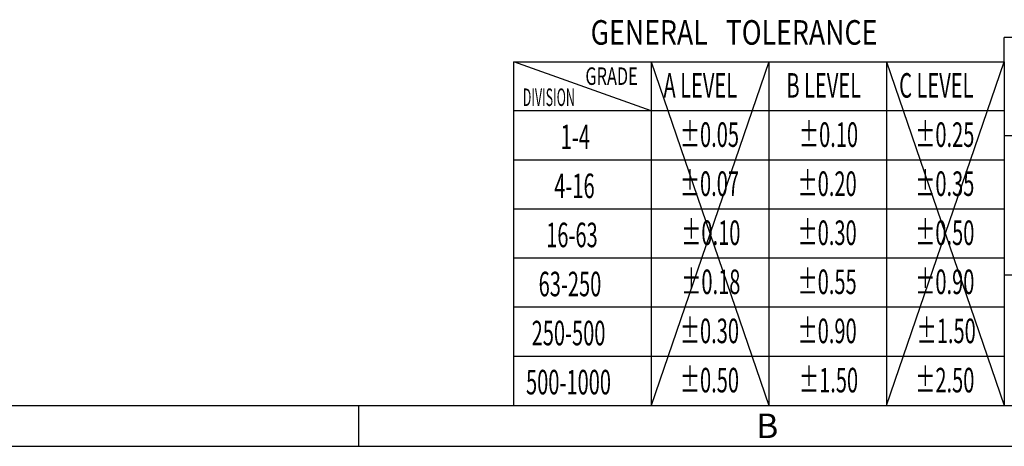
# Model space of a CAD drawing. Units: millimetres. Extents: x 0 to 367, y 0 to 257.
# Drawn here: x 64 to 184, y 0 to 52 of the extents above; entities that cross this region are included whole.
import ezdxf
from ezdxf.enums import TextEntityAlignment as Align

# ---------------------------------------------------------------- set-up
doc = ezdxf.new("R2010")
doc.units = ezdxf.units.MM
doc.header["$LTSCALE"] = 0.3
doc.linetypes.add('AUSGEZOGEN', pattern=[0])
doc.styles.add('style1', font='gulim.ttc')
doc.styles.add('TXT', font='simplex.shx', dxfattribs={"bigfont": 'whgtxt.shx'})

msp = doc.modelspace()

# ---------------------------------------------------------------- linework, layer by layer
at = {"color": 3, "linetype": 'AUSGEZOGEN'}
for p, q in [((362, 49.975), (184, 49.975)), ((184, 47), (184, 49.975)), ((124, 47), (184, 47)), ((124, 5), (124, 47)), ((140.8, 47), (140.8, 5)), ((184, 47), (184, 5)), ((184, 41), (124, 41)), ((184, 41), (124, 41))]:
    msp.add_line(p, q, dxfattribs=at)
at = {"color": 5}
for p, q in [((140.8, 41), (124, 47)), ((155.2, 47), (140.8, 5)), ((140.8, 47), (155.2, 5)), ((155.2, 47), (155.2, 5)), ((169.6, 47), (169.6, 5)), ((169.6, 47), (184, 5)), ((169.6, 5), (184, 47)), ((184, 35), (124, 35)), ((184, 29), (124, 29)), ((184, 23), (124, 23)), ((184, 20.975), (362, 20.975)), ((184, 17), (124, 17)), ((184, 11), (124, 11))]:
    msp.add_line(p, q, dxfattribs=at)
at = {"color": 3}
for p, q in [((362, 37.975), (184, 37.975)), ((5, 5), (362, 5)), ((105, 5), (105, 0)), ((0, 0), (367, 0))]:
    msp.add_line(p, q, dxfattribs=at)

# ---------------------------------------------------------------- texts
at = {"color": 3, "linetype": 'AUSGEZOGEN', "style": 'TXT'}
for s, height, width, p in [('GENERAL   TOLERANCE', 3, 0.8, (133.385, 49.108)), ('GRADE', 2.14, 0.683721, (132.743, 44.191)), ('A LEVEL', 3, 0.6, (142.298, 42.631)), ('B LEVEL', 3, 0.6, (157.341, 42.631)), ('C LEVEL', 3, 0.6, (171.141, 42.631)), ('DIVISION', 2.1421, 0.518571, (125.084, 41.61)), ('%%P0.05', 3, 0.6, (144.313, 36.611)), ('%%P0.10', 3, 0.6, (158.884, 36.611)), ('%%P0.25', 3, 0.6, (173.113, 36.611)), ('1-4', 3, 0.6, (129.725, 36.345)), ('%%P0.07', 3, 0.6, (144.313, 30.611)), ('%%P0.20', 3, 0.6, (158.713, 30.611)), ('%%P0.35', 3, 0.6, (173.113, 30.611)), ('4-16', 3, 0.6, (128.939, 30.345)), ('%%P0.10', 3, 0.6, (144.484, 24.611)), ('%%P0.30', 3, 0.6, (158.713, 24.611)), ('%%P0.50', 3, 0.6, (173.113, 24.611)), ('16-63', 3, 0.6, (127.948, 24.345)), ('%%P0.18', 3, 0.6, (144.484, 18.611)), ('%%P0.55', 3, 0.6, (158.713, 18.611)), ('%%P0.90', 3, 0.6, (173.113, 18.611)), ('63-250', 3, 0.6, (127.025, 18.345)), ('%%P0.30', 3, 0.6, (144.313, 12.611)), ('%%P0.90', 3, 0.6, (158.713, 12.611)), ('%%P1.50', 3, 0.6, (173.284, 12.611)), ('250-500', 3, 0.6, (126.167, 12.345)), ('%%P0.50', 3, 0.6, (144.313, 6.591)), ('%%P1.50', 3, 0.6, (158.884, 6.591)), ('%%P2.50', 3, 0.6, (173.113, 6.591)), ('500-1000', 3, 0.6, (125.482, 6.345))]:
    msp.add_text(s, height=height, dxfattribs=dict(at, width=width)).set_placement(p)
at = {"color": 3, "style": 'style1'}
msp.add_text('B', height=3, dxfattribs=at).set_placement((155, 2.5), align=Align.MIDDLE_CENTER)

doc.saveas('drawing.dxf')
